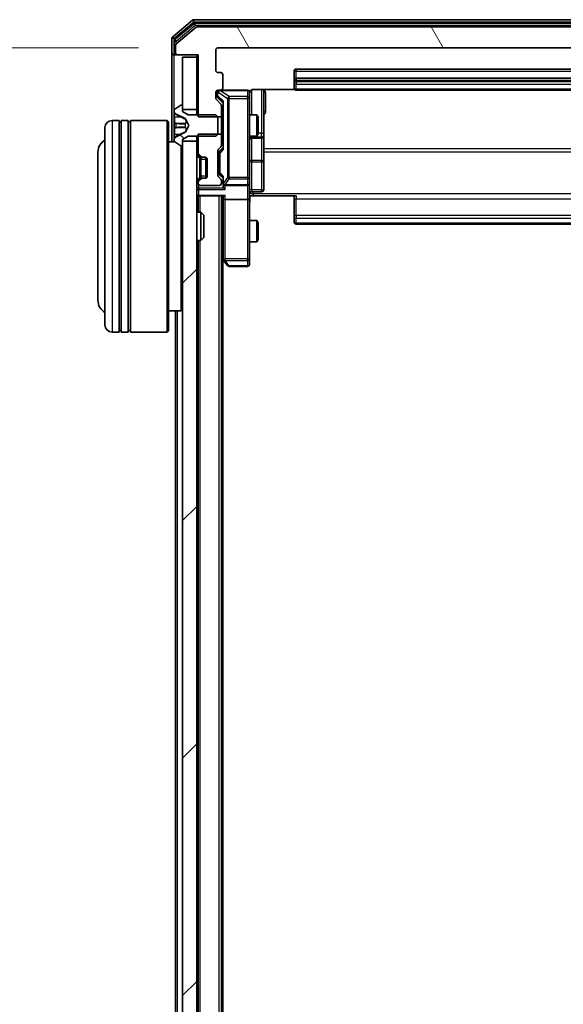
# Model space of a CAD drawing. Units: millimetres. Extents: x 0 to 9304, y 0 to 2108.
# Drawn here: x 432 to 509, y 1376 to 1516 of the extents above; entities that cross this region are included whole.
import ezdxf

# ---------------------------------------------------------------- set-up
doc = ezdxf.new("R2010")
doc.units = ezdxf.units.MM
doc.header["$LTSCALE"] = 0.666667
doc.layers.get('Defpoints').update_dxf_attribs({"lineweight": 25})
for name, color, linetype, lineweight in [('Dimension (ISO)', 7, 'Continuous', 18), ('Dimension (ISO) @ 1', 7, 'Continuous', 18), ('Hatch (ISO)', 1, 'Continuous', 18), ('Visible (ISO)', 7, 'Continuous', 35), ('Visible Narrow (ISO)', 7, 'Continuous', 25)]:
    doc.layers.add(name, color=color, linetype=linetype, lineweight=lineweight)
doc.styles.add('Note Text (TK)', font='MS PGothic.ttf')
doc.dimstyles.new('Default - Method 1b (TK)', dxfattribs={"dimscale": 0.666667, "dimtxt": 2.5, "dimasz": 2.5, "dimexe": 1, "dimexo": 1.5, "dimgap": 1, "dimtad": 1, "dimtoh": 1, "dimrnd": 1e-08, "dimdsep": 46, "dimtxsty": 'Note Text (TK)', "dimcen": 0.09, "dimdle": 5, "dimclrd": 100, "dimclre": 100, "dimclrt": 7, "dimadec": 1, "dimazin": 1, "dimtfac": 1, "dimtmove": 0, "dimatfit": 3, "dimfxl": 1, "dimtolj": 1, "dimlwd": -1, "dimlwe": -1, "dimarcsym": 0})

# ---------------------------------------------------------------- blocks, each defined once
blk = doc.blocks.new('*D33')
at = {"layer": 'Defpoints', "color": 0}
for p in [(459.66, 1512.12), (369.66, 1090.12), (459.66, 1090.12)]:
    blk.add_point(p, dxfattribs=at)
at = {"layer": 'Dimension (ISO)', "color": 100}
for p, q in [((448.41, 1512.12), (362.16, 1512.12)), ((369.66, 1493.37), (369.66, 1108.87)), ((448.41, 1090.12), (362.16, 1090.12))]:
    blk.add_line(p, q, dxfattribs=at)
for points in [[(366.53, 1493.37), (372.78, 1493.37), (369.66, 1512.12)], [(366.53, 1108.87), (372.78, 1108.87), (369.66, 1090.12)]]:
    blk.add_solid(points, dxfattribs=at)
at = {"layer": 'Dimension (ISO)', "color": 7, "insert": (352.78, 1281.84), "char_height": 18.75, "attachment_point": 4, "rotation": 90, "style": 'Note Text (TK)'}
blk.add_mtext('\\A1;422', dxfattribs=at)

msp = doc.modelspace()

# ---------------------------------------------------------------- hatches: boundary and pattern name
at = {"layer": 'Hatch (ISO)'}
h = msp.add_hatch(dxfattribs=at)
h.set_pattern_fill('ANSI31', color=256, scale=190.5, angle=75.0001754, style=0)
h.set_pattern_definition([(120.0002, (161.917, -60), (-20.6222, -11.9063), [])])
edge = h.paths.add_edge_path()
edge.add_line((578.65551, 1502.35017), (581.95551, 1502.35017))
edge.add_line((581.95551, 1502.35017), (581.95551, 1511.12067))
edge.add_line((581.95551, 1511.12067), (584.85551, 1511.12067))
edge.add_ellipse((584.85551, 1511.42067), major_axis=(0.3, 0), ratio=1, start_angle=270, end_angle=360)
edge.add_line((585.15551, 1511.42067), (585.15551, 1512.48015))
edge.add_ellipse((584.85551, 1512.48015), major_axis=(0, 0.3), ratio=1, start_angle=270, end_angle=320.1944289)
edge.add_line((585.04757, 1512.71062), (582.23895, 1515.05113))
edge.add_ellipse((582.0469, 1514.82067), major_axis=(-0.23047, 0.19206), ratio=1, start_angle=270, end_angle=309.8055711)
edge.add_line((582.0469, 1515.12067), (456.76413, 1515.12067))
edge.add_ellipse((456.76413, 1514.82067), major_axis=(-0.3, 0), ratio=1, start_angle=270, end_angle=309.8055711)
edge.add_line((456.57207, 1515.05113), (453.76346, 1512.71062))
edge.add_ellipse((453.95551, 1512.48015), major_axis=(-0.23047, -0.19206), ratio=1, start_angle=270, end_angle=320.1944289)
edge.add_line((453.65551, 1512.48015), (453.65551, 1511.42067))
edge.add_ellipse((453.95551, 1511.42067), major_axis=(0, -0.3), ratio=1, start_angle=270, end_angle=360)
edge.add_line((453.95551, 1511.12067), (456.85551, 1511.12067))
edge.add_line((456.85551, 1511.12067), (456.85551, 1502.35017))
edge.add_line((456.85551, 1502.35017), (460.15551, 1502.35017))
edge.add_line((460.15551, 1502.35017), (460.15551, 1503.9464))
edge.add_ellipse((459.85551, 1503.9464), major_axis=(0, 0.3), ratio=1, start_angle=270, end_angle=315)
edge.add_line((460.06764, 1504.15854), (459.44338, 1504.7828))
edge.add_ellipse((459.65551, 1504.99493), major_axis=(-0.21213, 0.21213), ratio=1, start_angle=45, end_angle=90, ccw=False)
edge.add_line((459.35551, 1504.99493), (459.35551, 1505.82067))
edge.add_ellipse((459.65551, 1505.82067), major_axis=(0, 0.3), ratio=1, start_angle=0, end_angle=90, ccw=False)
edge.add_line((459.65551, 1506.12067), (460.05551, 1506.12067))
edge.add_ellipse((460.05551, 1506.42067), major_axis=(0.3, 0), ratio=1, start_angle=270, end_angle=360)
edge.add_line((460.35551, 1506.42067), (460.35551, 1508.32067))
edge.add_ellipse((460.05551, 1508.32067), major_axis=(0, 0.3), ratio=1, start_angle=270, end_angle=360)
edge.add_line((460.05551, 1508.62067), (459.65551, 1508.62067))
edge.add_ellipse((459.65551, 1508.92067), major_axis=(-0.3, 0), ratio=1, start_angle=0, end_angle=90, ccw=False)
edge.add_line((459.35551, 1508.92067), (459.35551, 1511.82067))
edge.add_ellipse((459.65551, 1511.82067), major_axis=(0, 0.3), ratio=1, start_angle=0, end_angle=90, ccw=False)
edge.add_line((459.65551, 1512.12067), (579.15551, 1512.12067))
edge.add_ellipse((579.15551, 1511.82067), major_axis=(0.3, 0), ratio=1, start_angle=0, end_angle=90, ccw=False)
edge.add_line((579.45551, 1511.82067), (579.45551, 1508.92067))
edge.add_ellipse((579.15551, 1508.92067), major_axis=(0, -0.3), ratio=1, start_angle=0, end_angle=90, ccw=False)
edge.add_line((579.15551, 1508.62067), (578.75551, 1508.62067))
edge.add_ellipse((578.75551, 1508.32067), major_axis=(-0.3, 0), ratio=1, start_angle=270, end_angle=360)
edge.add_line((578.45551, 1508.32067), (578.45551, 1506.42067))
edge.add_ellipse((578.75551, 1506.42067), major_axis=(0, -0.3), ratio=1, start_angle=270, end_angle=360)
edge.add_line((578.75551, 1506.12067), (579.15551, 1506.12067))
edge.add_ellipse((579.15551, 1505.82067), major_axis=(0.3, 0), ratio=1, start_angle=0, end_angle=90, ccw=False)
edge.add_line((579.45551, 1505.82067), (579.45551, 1504.99493))
edge.add_ellipse((579.15551, 1504.99493), major_axis=(0, -0.3), ratio=1, start_angle=45, end_angle=90, ccw=False)
edge.add_line((579.36764, 1504.7828), (578.74338, 1504.15854))
edge.add_ellipse((578.95551, 1503.9464), major_axis=(-0.21213, -0.21213), ratio=1, start_angle=270, end_angle=315)
edge.add_line((578.65551, 1503.9464), (578.65551, 1502.35017))
h = msp.add_hatch(dxfattribs=at)
h.set_pattern_fill('ANSI31', color=256, scale=190.5, angle=90.0002105, style=0)
h.set_pattern_definition([(135.0002, (161.917, -60), (-16.83792, -16.83804), [])])
edge = h.paths.add_edge_path()
edge.add_ellipse((454.55551, 1498.32067), major_axis=(0.1, 0), ratio=1, start_angle=270, end_angle=360)
edge.add_line((454.65551, 1498.32067), (454.65551, 1499.12067))
edge.add_line((454.65551, 1499.12067), (455.45551, 1499.62067))
edge.add_line((455.45551, 1499.62067), (459.35551, 1499.62067))
edge.add_line((459.35551, 1499.62067), (459.65551, 1499.92067))
edge.add_line((459.65551, 1499.92067), (459.65551, 1502.32067))
edge.add_line((459.65551, 1502.32067), (459.35551, 1502.62067))
edge.add_line((459.35551, 1502.62067), (455.45551, 1502.62067))
edge.add_line((455.45551, 1502.62067), (454.65551, 1503.12067))
edge.add_line((454.65551, 1503.12067), (454.65551, 1503.92067))
edge.add_ellipse((454.55551, 1503.92067), major_axis=(0, 0.1), ratio=1, start_angle=270, end_angle=360)
edge.add_line((454.55551, 1504.02067), (454.5148, 1504.02067))
edge.add_ellipse((454.5148, 1503.82067), major_axis=(-0.2, 0), ratio=1, start_angle=270, end_angle=303.0238676)
edge.add_line((454.4058, 1503.98836), (453.54651, 1503.42982))
edge.add_ellipse((453.65551, 1503.26213), major_axis=(-0.16769, -0.109), ratio=1, start_angle=270, end_angle=326.9761324)
edge.add_line((453.45551, 1503.26213), (453.45551, 1503.18073))
edge.add_ellipse((453.95551, 1503.18073), major_axis=(0, -0.5), ratio=1, start_angle=270, end_angle=333.6082968)
edge.add_line((453.73326, 1502.73284), (455.0298, 1502.08947))
edge.add_ellipse((455.00758, 1502.04468), major_axis=(0.04479, -0.02223), ratio=1, start_angle=54.3917032, end_angle=90, ccw=False)
edge.add_line((455.05172, 1502.06815), (455.55551, 1501.12067))
edge.add_line((455.55551, 1501.12067), (455.05172, 1500.17318))
edge.add_ellipse((455.00758, 1500.19666), major_axis=(-0.02347, -0.04415), ratio=1, start_angle=54.3917032, end_angle=90, ccw=False)
edge.add_line((455.0298, 1500.15187), (453.73326, 1499.50849))
edge.add_ellipse((453.95551, 1499.0606), major_axis=(-0.44789, -0.22225), ratio=1, start_angle=270, end_angle=333.6082968)
edge.add_line((453.45551, 1499.0606), (453.45551, 1498.9792))
edge.add_ellipse((453.65551, 1498.9792), major_axis=(0, -0.2), ratio=1, start_angle=270, end_angle=326.9761324)
edge.add_line((453.54651, 1498.81152), (454.4058, 1498.25298))
edge.add_ellipse((454.5148, 1498.42067), major_axis=(0.16769, -0.109), ratio=1, start_angle=270, end_angle=303.0238676)
edge.add_line((454.5148, 1498.22067), (454.55551, 1498.22067))
h = msp.add_hatch(dxfattribs=at)
h.set_pattern_fill('ANSI31', color=256, scale=190.5, style=0)
h.set_pattern_definition([(45, (161.917, -60), (-16.83798, 16.83798), [])])
h.paths.add_polyline_path([(454.65551, 1103.37067), (456.65551, 1103.37067), (456.65551, 1498.87067), (454.65551, 1498.87067)])

# ---------------------------------------------------------------- linework, layer by layer
at = {"layer": 'Visible (ISO)'}
for p, q in [((456.07207, 1516.05113), (453.26346, 1513.71062)), ((456.2531, 1515.55113), (453.56346, 1513.30977)), ((582.5469, 1516.12067), (456.26413, 1516.12067)), ((582.36587, 1515.62067), (456.44515, 1515.62067)), ((456.57207, 1515.05113), (453.76346, 1512.71062)), ((582.0469, 1515.12067), (456.76413, 1515.12067)), ((453.15551, 1513.48015), (453.15551, 1511.42067)), ((453.45551, 1513.0793), (453.45551, 1511.42067)), ((453.65551, 1512.48015), (453.65551, 1511.42067)), ((453.15551, 1511.42067), (453.15551, 1498.82067)), ((453.75551, 1511.12067), (453.45551, 1511.12067)), ((453.75551, 1511.12067), (453.95551, 1511.12067)), ((453.95551, 1511.12067), (456.85551, 1511.12067)), ((456.65551, 1511.12067), (456.65551, 1510.82067)), ((456.85551, 1511.12067), (456.85551, 1502.35017)), ((459.35551, 1508.92067), (459.35551, 1511.82067)), ((459.65551, 1512.12067), (579.15551, 1512.12067)), ((456.65551, 1510.82067), (454.65551, 1510.82067)), ((454.65551, 1510.82067), (454.65551, 1503.37067)), ((456.65551, 1503.37067), (456.65551, 1510.82067)), ((460.05551, 1508.62067), (459.65551, 1508.62067)), ((460.35551, 1506.42067), (460.35551, 1508.32067)), ((470.45551, 1508.82067), (470.45551, 1507.52067)), ((568.05551, 1509.12067), (470.75551, 1509.12067)), ((470.45551, 1507.52067), (470.45551, 1507.32777)), ((470.45551, 1507.18635), (470.45551, 1507.32777)), ((470.45551, 1507.18635), (470.45551, 1506.47925)), ((568.05551, 1507.82067), (470.75551, 1507.82067)), ((459.35551, 1504.99493), (459.35551, 1505.82067)), ((459.60551, 1505.82067), (459.60551, 1505.33146)), ((459.65551, 1506.12067), (460.05551, 1506.12067)), ((463.85551, 1506.12067), (460.05551, 1506.12067)), ((464.15551, 1504.93526), (464.15551, 1505.82067)), ((464.65551, 1506.21049), (470.54144, 1506.21049)), ((466.15551, 1499.79771), (466.15551, 1506.21049)), ((470.45551, 1506.42067), (470.45551, 1506.47925)), ((470.75551, 1506.12067), (568.05551, 1506.12067)), ((460.06764, 1504.15854), (459.44338, 1504.7828)), ((459.60551, 1505.33146), (459.60551, 1505.19496)), ((459.69339, 1504.98278), (460.40551, 1504.27067)), ((460.40551, 1504.44676), (460.40551, 1497.79457)), ((464.15551, 1493.73889), (464.15551, 1504.93526)), ((453.45551, 1503.26213), (453.45551, 1503.18073)), ((453.45551, 1503.18073), (453.45551, 1503.14339)), ((453.45551, 1503.14339), (453.45551, 1502.36387)), ((454.4058, 1503.98836), (453.54651, 1503.42982)), ((453.73326, 1502.73284), (455.0298, 1502.08947)), ((454.55551, 1504.02067), (454.5148, 1504.02067)), ((454.65551, 1503.12067), (454.65551, 1503.92067)), ((454.65551, 1503.37067), (456.65551, 1503.37067)), ((455.45551, 1502.62067), (454.65551, 1503.12067)), ((456.65551, 1503.37067), (456.65551, 1502.62067)), ((460.15551, 1502.35017), (460.15551, 1503.9464)), ((445.65551, 1501.82067), (444.65551, 1501.82067)), ((445.65551, 1501.82067), (445.65551, 1471.82067)), ((445.65551, 1501.62067), (445.95551, 1501.62067)), ((445.95551, 1471.82067), (445.95551, 1501.82067)), ((446.95551, 1501.82067), (445.95551, 1501.82067)), ((446.95551, 1501.82067), (446.95551, 1471.82067)), ((446.95551, 1501.62067), (447.25551, 1501.62067)), ((447.25551, 1471.82067), (447.25551, 1501.82067)), ((452.45551, 1501.82067), (447.25551, 1501.82067)), ((452.45551, 1471.82067), (452.45551, 1501.82067)), ((452.65551, 1501.62067), (452.45551, 1501.82067)), ((452.65551, 1501.62067), (452.65551, 1472.02067)), ((453.45551, 1501.52472), (453.45551, 1502.36387)), ((453.45551, 1501.52472), (453.45551, 1501.51111)), ((453.45551, 1501.51111), (453.45551, 1500.73022)), ((455.05172, 1502.06815), (455.55551, 1501.12067)), ((459.35551, 1502.62067), (455.45551, 1502.62067)), ((456.85551, 1502.35017), (460.15551, 1502.35017)), ((459.65551, 1502.32067), (459.35551, 1502.62067)), ((459.65551, 1499.92067), (459.65551, 1502.32067)), ((460.15551, 1502.62067), (460.40551, 1502.62067)), ((460.15551, 1502.35017), (460.15551, 1499.89117)), ((464.15551, 1502.62067), (465.20215, 1502.62067)), ((465.20215, 1499.62067), (465.20215, 1502.62067)), ((465.35551, 1502.31394), (465.20215, 1502.62067)), ((465.35551, 1502.31394), (465.35551, 1499.92739)), ((443.65551, 1472.82067), (443.65551, 1500.82067)), ((453.45551, 1500.73022), (453.45551, 1500.71661)), ((453.45551, 1499.87747), (453.45551, 1500.71661)), ((453.45551, 1499.87747), (453.45551, 1499.09794)), ((455.0298, 1500.15187), (453.73326, 1499.50849)), ((455.55551, 1501.12067), (455.05172, 1500.17318)), ((460.15551, 1499.89117), (456.85551, 1499.89117)), ((456.85551, 1499.89117), (456.85551, 1497.24493)), ((459.35551, 1499.62067), (459.65551, 1499.92067)), ((460.15551, 1498.29493), (460.15551, 1499.89117)), ((465.35551, 1499.92739), (465.20215, 1499.62067)), ((453.53358, 1498.82067), (452.65551, 1498.82067)), ((453.45551, 1499.09794), (453.45551, 1499.0606)), ((453.45551, 1499.0606), (453.45551, 1498.9792)), ((453.54651, 1498.81152), (454.4058, 1498.25298)), ((454.65551, 1499.12067), (455.45551, 1499.62067)), ((454.65551, 1498.32067), (454.65551, 1499.12067)), ((456.65551, 1498.87067), (454.65551, 1498.87067)), ((454.65551, 1498.87067), (454.65551, 1103.37067)), ((455.45551, 1499.62067), (459.35551, 1499.62067)), ((456.65551, 1499.62067), (456.65551, 1498.87067)), ((456.65551, 1103.37067), (456.65551, 1498.87067)), ((460.15551, 1499.62067), (460.40551, 1499.62067)), ((464.15551, 1499.62067), (465.20215, 1499.62067)), ((464.45551, 1499.32614), (465.85551, 1499.32614)), ((466.15551, 1499.62614), (466.15551, 1499.79771)), ((466.15551, 1495.95162), (466.15551, 1499.62614)), ((442.65551, 1497.32067), (442.65551, 1476.32067)), ((454.45551, 1474.82067), (454.45551, 1498.22966)), ((454.5148, 1498.22067), (454.55551, 1498.22067)), ((459.65551, 1494.04493), (459.65551, 1497.5464)), ((459.74338, 1497.75854), (460.06764, 1498.0828)), ((459.90551, 1497.34637), (459.90551, 1497.20296)), ((459.90551, 1497.20296), (459.90551, 1494.38838)), ((460.40551, 1497.97067), (459.99339, 1497.55855)), ((456.74338, 1497.0328), (457.06764, 1496.70854)), ((456.94338, 1497.0328), (457.26764, 1496.70854)), ((457.06764, 1496.70854), (457.08809, 1496.68809)), ((457.27977, 1496.62067), (457.47977, 1496.62067)), ((457.47977, 1496.62067), (457.85551, 1496.62067)), ((457.95551, 1493.63782), (457.95551, 1496.60351)), ((458.15551, 1496.32067), (458.15551, 1493.92067)), ((466.15551, 1492.02198), (466.15551, 1495.95162)), ((459.90551, 1494.38838), (459.90551, 1494.24496)), ((457.06764, 1493.5328), (456.74338, 1493.20854)), ((456.85551, 1492.9964), (456.85551, 1492.92067)), ((457.26764, 1493.5328), (456.94338, 1493.20854)), ((457.08809, 1493.55324), (457.06764, 1493.5328)), ((457.47977, 1493.62067), (457.27977, 1493.62067)), ((457.85551, 1493.62067), (457.47977, 1493.62067)), ((460.06764, 1493.50854), (459.74338, 1493.8328)), ((460.40551, 1493.62067), (459.99339, 1494.03278)), ((460.15551, 1492.92067), (460.15551, 1493.2964)), ((460.40551, 1493.79676), (460.40551, 1492.92067)), ((460.40551, 1492.92067), (460.40551, 1492.54493)), ((464.15551, 1492.92067), (464.15551, 1493.73889)), ((464.15551, 1492.92067), (464.15551, 1490.74493)), ((457.15551, 1492.62067), (459.85551, 1492.62067)), ((460.70551, 1492.62067), (463.85551, 1492.62067)), ((464.45551, 1491.72198), (465.85551, 1491.72198)), ((456.65551, 1491.12067), (456.85551, 1491.12067)), ((456.95551, 1491.12067), (456.85551, 1491.12067)), ((456.85551, 1488.82067), (456.85551, 1491.12067)), ((456.95551, 1491.12067), (460.49338, 1491.12067)), ((460.15551, 1111.12067), (460.15551, 1491.12067)), ((460.40551, 1491.12067), (460.40551, 1490.74493)), ((460.40551, 1490.74493), (460.40551, 1482.154)), ((463.85551, 1490.62067), (460.70551, 1490.62067)), ((464.15551, 1482.18406), (464.15551, 1490.74493)), ((464.65551, 1491.12067), (464.16325, 1491.12067)), ((470.75551, 1491.12067), (464.65551, 1491.12067)), ((470.45551, 1490.70645), (470.45551, 1491.12067)), ((470.45551, 1490.70645), (470.45551, 1488.32777)), ((456.65551, 1488.82067), (457.226, 1488.82067)), ((457.226, 1484.82067), (457.226, 1488.82067)), ((457.65551, 1488.39125), (457.226, 1488.82067)), ((457.65551, 1488.39125), (457.65551, 1485.25008)), ((464.15551, 1487.62067), (465.20215, 1487.62067)), ((465.20215, 1484.62067), (465.20215, 1487.62067)), ((465.35551, 1487.31394), (465.20215, 1487.62067)), ((465.35551, 1487.31394), (465.35551, 1484.92739)), ((470.45551, 1488.18635), (470.45551, 1488.32777)), ((470.45551, 1488.18635), (470.45551, 1487.47925)), ((470.45551, 1487.42067), (470.45551, 1487.47925)), ((470.75551, 1487.12067), (568.05551, 1487.12067)), ((456.65551, 1484.82067), (457.226, 1484.82067)), ((456.85551, 1117.42067), (456.85551, 1484.82067)), ((457.65551, 1485.25008), (457.226, 1484.82067)), ((464.15551, 1484.62067), (465.20215, 1484.62067)), ((465.35551, 1484.92739), (465.20215, 1484.62067)), ((460.15551, 1482.38733), (460.46551, 1481.974)), ((460.35551, 1120.12067), (460.35551, 1482.12067)), ((460.46551, 1481.974), (461.01551, 1481.24067)), ((460.70551, 1482.18406), (460.5499, 1482.02846)), ((464.15551, 1481.42067), (464.15551, 1482.18406)), ((461.25551, 1481.12067), (463.85551, 1481.12067)), ((454.45551, 1474.82067), (452.65551, 1474.82067)), ((453.65551, 1303.50067), (453.65551, 1474.82067)), ((454.65551, 1475.02067), (454.45551, 1474.82067)), ((445.65551, 1472.02067), (445.95551, 1472.02067)), ((446.95551, 1472.02067), (447.25551, 1472.02067)), ((452.65551, 1472.02067), (452.45551, 1471.82067)), ((445.65551, 1471.82067), (444.65551, 1471.82067)), ((446.95551, 1471.82067), (445.95551, 1471.82067)), ((452.45551, 1471.82067), (447.25551, 1471.82067))]:
    msp.add_line(p, q, dxfattribs=at)
for centre, radius, start, end in [((456.26413, 1515.82067), 0.3, 90, 129.8055711), ((456.44515, 1515.32067), 0.3, 90, 129.8055711), ((456.76413, 1514.82067), 0.3, 90, 129.8055711), ((453.45551, 1513.48015), 0.3, 129.8055711, 180), ((453.75551, 1513.0793), 0.3, 129.8055711, 180), ((453.95551, 1512.48015), 0.3, 129.8055711, 180), ((453.45551, 1511.42067), 0.3, 180, 270), ((453.75551, 1511.42067), 0.3, 180, 270), ((453.95551, 1511.42067), 0.3, 180, 270), ((459.65551, 1511.82067), 0.3, 90, 180), ((459.65551, 1508.92067), 0.3, 180, 270), ((460.05551, 1508.32067), 0.3, 0, 90), ((470.75551, 1508.82067), 0.3, 90, 180), ((470.75551, 1507.52067), 0.3, 90, 180), ((459.65551, 1505.82067), 0.3, 90, 180), ((459.90551, 1505.82067), 0.3, 90, 180), ((460.05551, 1506.42067), 0.3, 270, 0), ((463.85551, 1505.82067), 0.3, 0, 90), ((464.65551, 1505.62067), 0.5, 165.5244841, 180), ((470.75551, 1506.42067), 0.3, 180, 270), ((459.65551, 1504.99493), 0.3, 180, 225), ((459.85551, 1503.9464), 0.3, 0, 45), ((453.65551, 1503.26213), 0.2, 123.0238676, 180), ((453.95551, 1503.18073), 0.5, 180, 243.6082968), ((454.5148, 1503.82067), 0.2, 90, 123.0238676), ((454.55551, 1503.92067), 0.1, 0, 90), ((444.65551, 1500.82067), 1, 90, 180), ((455.00758, 1502.04468), 0.05, 28, 63.6082968), ((455.00758, 1500.19666), 0.05, 296.3917032, 332), ((444.65551, 1497.32067), 2, 120, 180), ((453.95551, 1499.0606), 0.5, 116.3917032, 180), ((453.65551, 1498.9792), 0.2, 180, 236.9761324), ((464.45551, 1499.02614), 0.3, 90, 180), ((465.85551, 1499.62614), 0.3, 270, 0), ((454.5148, 1498.42067), 0.2, 236.9761324, 270), ((454.55551, 1498.32067), 0.1, 270, 0), ((456.95551, 1497.24493), 0.3, 180, 225), ((457.15551, 1497.24493), 0.3, 180, 225), ((459.95551, 1497.5464), 0.3, 135, 180), ((459.85551, 1498.29493), 0.3, 315, 0), ((457.27977, 1496.92067), 0.3, 225, 270), ((457.47977, 1496.92067), 0.3, 225, 270), ((457.85551, 1496.32067), 0.3, 0, 90), ((456.95551, 1492.9964), 0.3, 135, 180), ((457.15551, 1492.9964), 0.3, 135, 180), ((457.15551, 1492.92067), 0.3, 180, 270), ((457.27977, 1493.32067), 0.3, 90, 135), ((457.47977, 1493.32067), 0.3, 90, 135), ((457.85551, 1493.92067), 0.3, 270, 0), ((459.95551, 1494.04493), 0.3, 180, 225), ((459.85551, 1492.92067), 0.3, 270, 0), ((459.85551, 1493.2964), 0.3, 0, 45), ((460.70551, 1492.92067), 0.3, 180, 203.4379847), ((463.85551, 1492.92067), 0.3, 270, 0), ((460.70551, 1492.92067), 0.3, 238.7555453, 270), ((464.45551, 1491.42198), 0.3, 90, 180), ((465.85551, 1492.02198), 0.3, 270, 0), ((456.95551, 1491.42067), 0.3, 180, 270), ((470.75551, 1487.42067), 0.3, 180, 270), ((460.70551, 1482.154), 0.3, 180, 203.4379842), ((460.70551, 1482.154), 0.3, 203.4379842, 216.8698976), ((461.25551, 1481.42067), 0.3, 216.8698976, 270), ((463.85551, 1481.42067), 0.3, 270, 0), ((444.65551, 1476.32067), 2, 180, 240), ((444.65551, 1472.82067), 1, 180, 270)]:
    msp.add_arc(centre, radius, start, end, dxfattribs=at)
for centre, major_axis, ratio, start_param, end_param in [((459.90551, 1505.19496), (0, -0.30004), 0.999850756, 4.71238898, 5.497861771), ((460.70551, 1504.5499), (0.29583, 0.12456), 0.400410446, 2.331066929, 2.974568038), ((460.20551, 1497.34637), (0, 0.30004), 0.999850756, 0.785323536, 1.570796327), ((460.70551, 1497.69144), (0.29583, -0.12456), 0.400410446, 3.308617269, 3.952118378), ((460.20551, 1494.24496), (0, -0.30004), 0.999850756, 4.71238898, 5.497861771), ((460.70551, 1493.8999), (0.29583, 0.12456), 0.400410446, 2.331066929, 2.974568038), ((460.70551, 1492.95289), (-0.20444, -0.64874), 0.33843751, 4.818639154, 5.053070272), ((460.70551, 1492.54493), (0, -0.42426), 0.707106781, 4.71238898, 5.497787144), ((460.70551, 1492.24493), (-0.27716, 0.27716), 0.414213562, 1.178097245, 1.963495408), ((460.68296, 1492.92067), (-0.48303, -0.25155), 0.33843751, 1.121615625, 1.396342459), ((460.70551, 1490.74493), (0.3, 0), 0.414213562, 3.141592654, 4.71238898), ((460.70551, 1491.42067), (0.27716, 0.27716), 0.414213562, 3.534291735, 4.319689899), ((463.85551, 1490.74493), (0.3, 0), 0.414213562, 4.71238898, 6.283185307), ((460.68296, 1482.18406), (-0.48229, 0.24115), 0.37002441, 1.47901306, 1.753739894)]:
    msp.add_ellipse(centre, major_axis=major_axis, ratio=ratio, start_param=start_param, end_param=end_param, dxfattribs=at)
for points, knots in [([(463.85551, 1506.12067), (463.85551, 1506.12067), (463.87039, 1506.12067), (463.87934, 1506.12067), (463.88079, 1506.12067), (463.8816, 1506.12067), (463.88169, 1506.12067), (463.88185, 1506.12067), (463.88175, 1506.12067), (463.88221, 1506.12067), (463.88225, 1506.12067), (463.88273, 1506.12067), (463.88283, 1506.12067), (463.88309, 1506.12067), (463.88326, 1506.12067), (463.88367, 1506.12066), (463.88392, 1506.12066), (463.8852, 1506.12065), (463.88637, 1506.12063), (463.89628, 1506.12043), (463.90513, 1506.11983), (463.92897, 1506.11711), (463.94395, 1506.11419), (463.9892, 1506.10176), (464.01882, 1506.08836), (464.07288, 1506.05308), (464.09784, 1506.03042), (464.13725, 1505.9796), (464.15252, 1505.95114), (464.17348, 1505.8918), (464.17948, 1505.86019), (464.18143, 1505.80093), (464.17844, 1505.77265), (464.17137, 1505.74571)], [0, 0, 0, 0, 0.0528238464, 0.0528238464, 0.069062235, 0.069062235, 0.0721066912, 0.0721066912, 0.0743900786, 0.0743900786, 0.0748192613, 0.0748192613, 0.0749020819, 0.0749020819, 0.0749856442, 0.0749856442, 0.0750692414, 0.0750692414, 0.0754082948, 0.0754082948, 0.078055389, 0.078055389, 0.0826085066, 0.0826085066, 0.0921350128, 0.0921350128, 0.1019761319, 0.1019761319, 0.1114260837, 0.1114260837, 0.120856663, 0.120856663, 0.1292132044, 0.1292132044, 0.1292132044, 0.1292132044]), ([(464.65551, 1506.21049), (464.59526, 1506.21049), (464.52458, 1506.1953), (464.41153, 1506.14583), (464.34982, 1506.10186), (464.26118, 1506.00899), (464.21905, 1505.94301), (464.18947, 1505.86906), (464.18456, 1505.85488), (464.18014, 1505.84022)], [0.1514440253, 0.1514440253, 0.1514440253, 0.1514440253, 0.16951832421, 0.16951832421, 0.18846211876, 0.18846211876, 0.20803374333, 0.20803374333, 0.21235728376, 0.21235728376, 0.21235728376, 0.21235728376]), ([(453.5385, 1502.87937), (453.48521, 1502.96074), (453.45595, 1503.05194), (453.45551, 1503.14152), (453.45551, 1503.14246), (453.45551, 1503.14339)], [0, 0, 0, 0, 0.03205597372, 0.03205597372, 0.03239430317, 0.03239430317, 0.03239430317, 0.03239430317]), ([(453.45551, 1503.14339), (453.45551, 1503.14236), (453.45551, 1503.14133), (453.45554, 1503.13092), (453.45571, 1503.12151), (453.45602, 1503.11208)], [-0.032394303167, -0.032394303167, -0.032394303167, -0.032394303167, -0.032055973721, -0.032055973721, -0.028972758337, -0.028972758337, -0.028972758337, -0.028972758337]), ([(453.45552, 1501.51002), (453.45552, 1501.51017), (453.45552, 1501.51032), (453.45551, 1501.51068), (453.45551, 1501.5109), (453.45551, 1501.51111)], [-0.0002305990761, -0.0002305990761, -0.0002305990761, -0.0002305990761, 0, 0, 0.0003383294466, 0.0003383294466, 0.0003383294466, 0.0003383294466]), ([(453.45552, 1501.51002), (453.45552, 1501.50995), (453.45552, 1501.50989), (453.45552, 1501.50951), (453.45553, 1501.50921), (453.45553, 1501.5089)], [-0.0000542496569, -0.0000542496569, -0.0000542496569, -0.0000542496569, 0, 0, 0.000241517914, 0.000241517914, 0.000241517914, 0.000241517914]), ([(453.5385, 1500.82013), (453.48521, 1500.81809), (453.45595, 1500.7721), (453.45551, 1500.73109), (453.45551, 1500.73065), (453.45551, 1500.73022)], [0, 0, 0, 0, 0.03205597372, 0.03205597372, 0.03239430317, 0.03239430317, 0.03239430317, 0.03239430317]), ([(453.45551, 1500.73022), (453.45551, 1500.73044), (453.45551, 1500.73066), (453.45554, 1500.73283), (453.45571, 1500.73481), (453.45602, 1500.73679)], [-0.032394303167, -0.032394303167, -0.032394303167, -0.032394303167, -0.032055973721, -0.032055973721, -0.028972758337, -0.028972758337, -0.028972758337, -0.028972758337]), ([(453.45552, 1499.10314), (453.45552, 1499.10244), (453.45552, 1499.10173), (453.45551, 1499.1), (453.45551, 1499.09897), (453.45551, 1499.09794)], [-0.0002305990761, -0.0002305990761, -0.0002305990761, -0.0002305990761, 0, 0, 0.0003383294466, 0.0003383294466, 0.0003383294466, 0.0003383294466]), ([(453.45551, 1499.09794), (453.45551, 1499.09888), (453.45551, 1499.09981), (453.45552, 1499.10142), (453.45553, 1499.10209), (453.45553, 1499.10275)], [-0.0003383294466, -0.0003383294466, -0.0003383294466, -0.0003383294466, 0, 0, 0.0002415179139, 0.0002415179139, 0.0002415179139, 0.0002415179139]), ([(460.43026, 1492.80134), (460.43303, 1492.79509), (460.43587, 1492.789), (460.45263, 1492.7565), (460.47412, 1492.72735), (460.51108, 1492.6912), (460.53077, 1492.67603), (460.5499, 1492.66418)], [0.25088675748, 0.25088675748, 0.25088675748, 0.25088675748, 0.25287796936, 0.25287796936, 0.26195841823, 0.26195841823, 0.26838803202, 0.26838803202, 0.26838803202, 0.26838803202]), ([(464.16731, 1491.12067), (464.1773, 1490.92742), (464.18366, 1490.73369), (464.17265, 1490.34615), (464.15551, 1490.15231), (464.15551, 1489.95812)], [0, 0, 0, 0, 0.0580507328, 0.0580507328, 0.1163089707, 0.1163089707, 0.1163089707, 0.1163089707]), ([(460.43026, 1482.03467), (460.43267, 1482.03372), (460.43524, 1482.03281), (460.45246, 1482.02756), (460.47182, 1482.02504), (460.50903, 1482.02462), (460.5299, 1482.02595), (460.5499, 1482.02846)], [0.38103121919, 0.38103121919, 0.38103121919, 0.38103121919, 0.38274190298, 0.38274190298, 0.39176165425, 0.39176165425, 0.39855363814, 0.39855363814, 0.39855363814, 0.39855363814])]:
    msp.add_open_spline(points, degree=3, knots=knots, dxfattribs=at)
for points in [[(453.45602, 1503.11208), (453.45897, 1503.02352), (453.47467, 1502.9337), (453.50115, 1502.85305)], [(453.45602, 1500.73679), (453.45897, 1500.7554), (453.47467, 1500.77406), (453.50115, 1500.77497)]]:
    msp.add_open_spline(points, degree=3, dxfattribs=at)
at = {"layer": 'Visible Narrow (ISO)'}
for p, q in [((453.45551, 1513.48015), (456.26413, 1515.82067)), ((453.75551, 1513.0793), (456.44515, 1515.32067)), ((456.07207, 1516.05113), (456.26413, 1515.82067)), ((456.2531, 1515.55113), (456.44515, 1515.32067)), ((456.26413, 1515.82067), (456.26413, 1516.12067)), ((456.26413, 1515.82067), (582.5469, 1515.82067)), ((456.44515, 1515.32067), (456.44515, 1515.62067)), ((456.44515, 1515.32067), (582.36587, 1515.32067)), ((453.15551, 1513.48015), (453.45551, 1513.48015)), ((453.45551, 1513.48015), (453.26346, 1513.71062)), ((453.45551, 1513.0793), (453.45551, 1513.48015)), ((453.45551, 1513.0793), (453.75551, 1513.0793)), ((453.75551, 1513.0793), (453.56346, 1513.30977)), ((453.75551, 1512.70376), (453.75551, 1513.0793)), ((453.45551, 1511.42067), (453.65551, 1511.42067)), ((453.45551, 1503.26213), (453.45551, 1511.12067)), ((453.75551, 1511.19706), (453.75551, 1511.12067)), ((470.45551, 1508.82067), (470.75551, 1508.82067)), ((470.75551, 1509.12067), (470.75551, 1508.82067)), ((470.75551, 1507.82067), (470.75551, 1508.82067)), ((470.75551, 1508.82067), (568.05551, 1508.82067)), ((470.45551, 1507.52067), (470.75551, 1507.52067)), ((470.45551, 1507.32777), (470.75551, 1507.32777)), ((470.75551, 1507.82067), (470.75551, 1507.52067)), ((470.75551, 1507.32777), (470.75551, 1507.52067)), ((470.75551, 1507.52067), (568.05551, 1507.52067)), ((470.75551, 1507.32777), (470.75551, 1506.97422)), ((568.05551, 1507.32777), (470.75551, 1507.32777)), ((470.75551, 1506.26711), (470.75551, 1506.97422)), ((470.75551, 1506.97422), (568.05551, 1506.97422)), ((459.66551, 1505.82067), (459.60551, 1505.82067)), ((459.66551, 1505.82067), (459.6874, 1505.82067)), ((459.66551, 1505.33146), (459.66551, 1505.82067)), ((459.6874, 1505.82067), (461.01551, 1504.93526)), ((459.9274, 1506.12067), (459.9274, 1506.089)), ((461.25551, 1505.20359), (459.9274, 1506.089)), ((459.9274, 1506.089), (463.85551, 1506.089)), ((463.85551, 1506.089), (463.85551, 1506.12067)), ((463.85551, 1506.089), (463.85551, 1505.20359)), ((464.45551, 1502.62067), (464.45551, 1506.16481)), ((465.85551, 1506.21049), (465.85551, 1500.00984)), ((466.45551, 1503.13552), (466.45551, 1505.7656)), ((470.75551, 1506.26711), (470.75551, 1506.12067)), ((568.05551, 1506.26711), (470.75551, 1506.26711)), ((459.60551, 1505.33146), (459.66551, 1505.33146)), ((460.46551, 1504.5499), (459.66551, 1505.33146)), ((459.69339, 1504.98278), (459.69339, 1505.11935)), ((459.69339, 1505.11935), (460.40551, 1504.42364)), ((460.46551, 1497.69144), (460.46551, 1504.5499)), ((461.25551, 1504.93526), (461.01551, 1504.93526)), ((461.01551, 1504.93526), (461.01551, 1493.73889)), ((461.25551, 1505.20359), (461.25551, 1504.93526)), ((463.85551, 1505.20359), (461.25551, 1505.20359)), ((461.25551, 1493.73889), (461.25551, 1504.93526)), ((461.25551, 1504.93526), (463.85551, 1504.93526)), ((463.85551, 1504.93526), (463.85551, 1505.20359)), ((464.15551, 1504.93526), (463.85551, 1504.93526)), ((463.85551, 1504.93526), (463.85551, 1493.73889)), ((453.50115, 1502.363), (453.50115, 1502.85305)), ((453.71539, 1502.66363), (454.33147, 1502.36173)), ((453.73326, 1502.70682), (453.73326, 1502.73284)), ((444.65551, 1501.82067), (444.65551, 1471.82067)), ((453.50115, 1502.363), (454.33147, 1502.36173)), ((453.50115, 1502.363), (453.50115, 1501.47492)), ((453.50115, 1501.46636), (453.50115, 1501.47492)), ((453.50115, 1501.47492), (454.33147, 1501.40229)), ((454.33147, 1501.40229), (453.71539, 1501.45092)), ((453.73326, 1500.8322), (453.73326, 1501.40914)), ((455.0298, 1502.08947), (455.0298, 1502.05757)), ((455.0298, 1501.36719), (455.0298, 1500.87414)), ((455.05172, 1502.03696), (455.05172, 1502.06815)), ((455.05172, 1500.87956), (455.05172, 1501.36177)), ((453.50115, 1500.76642), (454.33147, 1500.83905)), ((453.50115, 1500.76642), (453.50115, 1500.77497)), ((453.50115, 1500.76642), (453.50115, 1499.87834)), ((453.50115, 1499.87834), (454.33147, 1499.87961)), ((453.50115, 1499.38828), (453.50115, 1499.87834)), ((453.71539, 1500.79041), (454.33147, 1500.83905)), ((454.33147, 1499.87961), (453.71539, 1499.57771)), ((455.0298, 1500.18376), (455.0298, 1500.15187)), ((455.05172, 1500.17318), (455.05172, 1500.20437)), ((465.85551, 1500.00984), (465.35551, 1500.00984)), ((465.85551, 1499.498), (465.85551, 1500.00984)), ((453.45551, 1498.82067), (453.45551, 1498.9792)), ((453.73326, 1499.50849), (453.73326, 1499.53451)), ((464.45551, 1499.62067), (464.45551, 1499.498)), ((464.45551, 1499.32642), (464.45551, 1499.498)), ((464.45551, 1499.498), (465.85551, 1499.498)), ((464.45551, 1499.32642), (464.45551, 1499.32614)), ((465.85551, 1499.32642), (464.45551, 1499.32642)), ((464.45551, 1496.16375), (464.45551, 1499.32614)), ((465.85551, 1499.498), (465.85551, 1499.32642)), ((465.85551, 1499.32614), (465.85551, 1499.32642)), ((465.85551, 1499.32614), (465.85551, 1496.16375)), ((456.85551, 1497.24493), (456.65551, 1497.24493)), ((456.86843, 1497.15785), (456.74338, 1497.0328)), ((459.96551, 1497.20296), (459.90551, 1497.20296)), ((459.96551, 1497.20296), (460.46551, 1497.69144)), ((459.96551, 1494.38838), (459.96551, 1497.20296)), ((460.40551, 1497.8177), (459.99339, 1497.41507)), ((459.99339, 1497.41507), (459.99339, 1497.55855)), ((572.65551, 1497.79586), (466.15551, 1497.79586)), ((466.15551, 1497.39155), (572.65551, 1497.39155)), ((456.65551, 1496.82067), (456.74338, 1496.82067)), ((456.74338, 1496.82067), (457.08809, 1496.47596)), ((456.74338, 1493.42067), (456.74338, 1496.82067)), ((457.06764, 1496.70854), (457.16764, 1496.80854)), ((457.27977, 1496.32067), (457.06764, 1496.32067)), ((457.06764, 1496.32067), (457.06764, 1493.92067)), ((457.27977, 1496.69706), (457.27977, 1496.62067)), ((457.30022, 1496.61044), (457.27977, 1496.62067)), ((457.27977, 1496.32067), (457.95551, 1496.32067)), ((457.27977, 1493.92067), (457.27977, 1496.32067)), ((464.45551, 1496.16375), (464.45551, 1495.93854)), ((465.85551, 1496.16375), (464.45551, 1496.16375)), ((464.45551, 1492.00889), (464.45551, 1495.93854)), ((464.45551, 1495.93854), (465.85551, 1495.93854)), ((465.85551, 1495.93854), (465.85551, 1496.16375)), ((465.85551, 1495.93854), (465.85551, 1492.00889)), ((459.90551, 1494.38838), (459.96551, 1494.38838)), ((460.46551, 1493.8999), (459.96551, 1494.38838)), ((456.65551, 1493.42067), (456.74338, 1493.42067)), ((456.65551, 1492.9964), (456.85551, 1492.9964)), ((456.74338, 1493.42067), (457.08809, 1493.76538)), ((456.74338, 1493.20854), (456.86843, 1493.08349)), ((457.27977, 1493.92067), (457.06764, 1493.92067)), ((457.16764, 1493.4328), (457.06764, 1493.5328)), ((457.95551, 1493.92067), (457.27977, 1493.92067)), ((457.27977, 1493.62067), (457.30022, 1493.63089)), ((457.27977, 1493.62067), (457.27977, 1493.54427)), ((459.99339, 1494.03278), (459.99339, 1494.17626)), ((459.99339, 1494.17626), (460.40551, 1493.77364)), ((460.46551, 1492.95289), (460.46551, 1493.8999)), ((461.01551, 1493.73889), (460.46551, 1492.95289)), ((460.68296, 1492.71601), (461.25551, 1493.53423)), ((461.01551, 1493.73889), (461.25551, 1493.73889)), ((461.25551, 1493.73889), (461.25551, 1493.53423)), ((463.85551, 1493.73889), (461.25551, 1493.73889)), ((461.25551, 1493.53423), (463.85551, 1493.53423)), ((463.85551, 1493.73889), (464.15551, 1493.73889)), ((463.85551, 1493.53423), (463.85551, 1493.73889)), ((463.85551, 1493.53423), (463.85551, 1492.71601)), ((456.95551, 1492.24493), (456.65551, 1492.24493)), ((456.95551, 1492.24493), (456.95551, 1492.69706)), ((460.49338, 1492.24493), (456.95551, 1492.24493)), ((456.95551, 1492.24493), (456.95551, 1492.0328)), ((456.95551, 1492.0328), (460.70551, 1492.0328)), ((456.95551, 1491.20854), (456.95551, 1492.0328)), ((463.85551, 1492.71601), (460.68296, 1492.71601)), ((460.70551, 1492.0328), (460.70551, 1492.62067)), ((463.85551, 1492.62067), (463.85551, 1492.71601)), ((463.85551, 1492.62067), (463.85551, 1490.62067)), ((464.45551, 1492.00889), (464.45551, 1491.72198)), ((465.85551, 1492.00889), (464.45551, 1492.00889)), ((464.65551, 1491.41356), (464.65551, 1491.72198)), ((465.85551, 1491.72198), (465.85551, 1492.00889)), ((456.95551, 1491.20854), (456.95551, 1491.12067)), ((460.70551, 1491.20854), (456.95551, 1491.20854)), ((457.15551, 1488.82067), (457.15551, 1491.12067)), ((459.85551, 1111.12067), (459.85551, 1491.12067)), ((460.70551, 1490.62067), (460.70551, 1491.20854)), ((460.70551, 1482.18406), (460.70551, 1490.62067)), ((463.85551, 1490.62067), (463.85551, 1482.18406)), ((574.15551, 1491.41356), (464.65551, 1491.41356)), ((464.65551, 1491.41356), (464.65551, 1491.12067)), ((470.45551, 1490.70645), (470.75551, 1490.70645)), ((470.75551, 1491.12067), (470.75551, 1490.70645)), ((470.75551, 1488.32777), (470.75551, 1490.70645)), ((470.75551, 1490.70645), (568.05551, 1490.70645)), ((470.45551, 1488.32777), (470.75551, 1488.32777)), ((470.75551, 1488.32777), (470.75551, 1487.97422)), ((568.05551, 1488.32777), (470.75551, 1488.32777)), ((470.75551, 1487.26711), (470.75551, 1487.97422)), ((470.75551, 1487.97422), (568.05551, 1487.97422)), ((470.75551, 1487.26711), (470.75551, 1487.12067)), ((568.05551, 1487.26711), (470.75551, 1487.26711)), ((457.15551, 1117.42067), (457.15551, 1484.82067)), ((460.40551, 1482.26751), (460.15551, 1482.60085)), ((460.68296, 1481.96471), (463.85551, 1481.96471)), ((461.25551, 1481.20131), (460.68296, 1481.96471)), ((463.85551, 1482.18406), (460.70551, 1482.18406)), ((463.85551, 1481.96471), (463.85551, 1482.18406)), ((463.85551, 1482.18406), (464.15551, 1482.18406)), ((463.85551, 1481.96471), (463.85551, 1481.20131)), ((461.25551, 1481.12067), (461.25551, 1481.20131)), ((463.85551, 1481.20131), (461.25551, 1481.20131)), ((463.85551, 1481.12067), (463.85551, 1481.20131)), ((453.95551, 1303.69567), (453.95551, 1474.82067))]:
    msp.add_line(p, q, dxfattribs=at)
for centre, radius, start, end in [((460.20551, 1497.20296), 0.29998, 135, 180.0042765), ((457.66764, 1496.32067), 0.6, 165, 180), ((457.66764, 1493.92067), 0.6, 180, 195)]:
    msp.add_arc(centre, radius, start, end, dxfattribs=at)
for centre, major_axis, ratio, start_param, end_param in [((470.75551, 1507.18635), (-0.3, 0), 0.707106781, 0, 1.570796327), ((459.90551, 1505.82067), (0, 0.3), 0.8, 0, 1.570796327), ((459.9274, 1505.82067), (0, 0.3), 0.8, 0, 1.570796327), ((459.9274, 1505.82067), (0.16641, 0.24962), 0.742781353, 0.731447381, 2.030586584), ((463.85551, 1505.82067), (0.3, 0), 0.894427191, 0, 1.570796327), ((466.45551, 1505.59024), (-0.3, 0), 0.584541674, 4.71238898, 6.283185307), ((470.75551, 1506.47925), (-0.3, 0), 0.707106781, 0, 1.570796327), ((459.90551, 1505.33146), (-0.3, 0), 0.999850756, 0, 0.785472791), ((459.90551, 1505.33146), (-0.20965, -0.21459), 0.690167375, 5.305634967, 6.266302028), ((461.25551, 1504.93526), (-0.16641, -0.24962), 0.742781353, 3.873040035, 5.172179238), ((463.85551, 1504.93526), (0.3, 0), 0.894427191, 0, 1.570796327), ((453.49679, 1502.85218), (0.0418, 0.02744), 0.033412095, 4.794881586, 6.190063755), ((453.85966, 1503.05354), (-0.33678, 0.33133), 0.860549313, 1.325010193, 1.940266069), ((453.71103, 1502.66276), (0.022, 0.0449), 0.070717716, 4.766377818, 6.121800939), ((466.45551, 1503.00798), (-0.3, 0), 0.425142657, 4.71238898, 6.283185307), ((453.50551, 1502.36387), (-0.05, 0), 0.017452406, 0, 1.483529864), ((453.50551, 1501.52472), (-0.05, 0), 0.999847695, 0, 1.483529864), ((453.49679, 1501.41656), (0.00304, 0.04991), 0.835478355, 4.85635954, 6.251541708), ((453.85966, 1501.43149), (0.44127, -0.03748), 0.017094902, 1.905309636, 2.520565513), ((453.71103, 1501.40112), (0.00394, 0.04984), 0.438917454, 4.908411546, 6.263834667), ((454.32712, 1502.36086), (0.022, 0.0449), 0.070715291, 4.766381007, 6.117426958), ((454.32712, 1501.35248), (0.00394, 0.04984), 0.438957931, 4.91278829, 6.263834242), ((455.00758, 1502.01426), (0.02373, 0.04401), 0.087041192, 0.230858303, 1.228469129), ((455.00758, 1502.01426), (0.04522, 0.02134), 0.271953986, 0.124464681, 1.347416363), ((455.00758, 1501.3558), (-0.00494, 0.04976), 0.47282576, 4.896346098, 5.893956926), ((455.00758, 1501.3558), (-0.02761, 0.04169), 0.870267506, 4.314069266, 5.537020948), ((455.00758, 1502.01426), (-0.05, 0), 0.967081675, 3.630284856, 4.251766882), ((455.00758, 1501.3558), (0.05, 0), 0.254466174, 0.48869219, 1.11017421), ((453.50551, 1500.71661), (-0.05, 0), 0.999847695, 4.799655443, 6.283185307), ((453.50551, 1499.87747), (-0.05, 0), 0.017452406, 4.799655443, 6.283185307), ((453.49679, 1500.82477), (0.00304, -0.04991), 0.835478355, 0.031643599, 1.426825767), ((453.85966, 1500.80984), (0.44127, 0.03748), 0.017094902, 3.762619794, 4.37787567), ((453.71103, 1500.84021), (0.00394, -0.04984), 0.438917454, 0.01935064, 1.374773761), ((454.32712, 1500.88885), (0.00394, -0.04984), 0.438957931, 0.019351066, 1.370397017), ((454.32712, 1499.88048), (0.022, -0.0449), 0.070715291, 0.165758349, 1.5168043), ((455.00758, 1500.88554), (0.02761, 0.04169), 0.870267506, 3.887757012, 5.110708694), ((455.00758, 1500.88554), (-0.00494, -0.04976), 0.472825755, 0.389228384, 1.386839209), ((455.00758, 1500.22707), (0.02373, -0.04401), 0.087041187, 5.054716178, 6.052327006), ((455.00758, 1500.22707), (0.04522, -0.02134), 0.271953986, 4.935768944, 6.158720626), ((455.00758, 1500.88554), (-0.05, 0), 0.254466176, 2.031418438, 2.652900464), ((455.00758, 1500.22707), (0.05, 0), 0.967081675, 5.173011091, 5.79449311), ((465.85551, 1499.79771), (0.3, 0), 0.707106781, 0, 1.570796327), ((453.85966, 1499.18779), (0.33678, 0.33133), 0.860549313, 1.201326584, 1.816582461), ((453.49679, 1499.38915), (0.0418, -0.02744), 0.033412095, 0.093121552, 1.488303721), ((453.71103, 1499.57858), (0.022, -0.0449), 0.070717716, 0.161384368, 1.51680749), ((464.45551, 1499.19828), (-0.3, 0), 0.999048222, 4.71238898, 6.283185307), ((464.45551, 1499.02671), (-0.3, 0), 0.999048222, 4.71238898, 6.283185307), ((465.85551, 1499.79771), (0.3, 0), 0.999048222, 4.71238898, 6.283185307), ((465.85551, 1499.62614), (0.3, 0), 0.999048222, 4.71238898, 6.283185307), ((456.95551, 1496.3964), (-0.23445, 0.64756), 0.109552401, 6.053417044, 7.100614595), ((460.20551, 1497.20296), (-0.20965, 0.21459), 0.690167375, 0.016883279, 0.97755034), ((457.30022, 1496.90022), (-0.21213, -0.21213), 0.935113127, 0, 0.818916913), ((457.03125, 1496.32067), (-0.05425, -0.36885), 0.100172991, 2.020046384, 3.067243935), ((457.30022, 1496.47596), (0.28978, -0.07765), 0.250562807, 3.960509566, 4.779426479), ((457.87977, 1496.32067), (-0.6, 0), 0.5, 6.021385919, 6.283185307), ((457.03125, 1496.32067), (0.28896, 0.27513), 0.413861864, 5.384207694, 6.431405245), ((464.45551, 1496.37589), (-0.3, 0), 0.707106781, 0, 1.570796327), ((464.45551, 1495.92545), (-0.3, 0), 0.043619387, 4.71238898, 6.283185307), ((465.85551, 1495.95162), (0.3, 0), 0.707106781, 0, 1.570796327), ((465.85551, 1495.95162), (0.3, 0), 0.043619387, 4.71238898, 6.283185307), ((460.20551, 1494.38838), (-0.3, 0), 0.999850756, 0, 0.785472791), ((460.20551, 1494.38838), (-0.20965, -0.21459), 0.690167375, 5.305634967, 6.266302028), ((456.95551, 1493.84493), (-0.23445, -0.64756), 0.109552401, 5.465756019, 6.51295357), ((457.30022, 1493.76538), (0.28978, 0.07765), 0.250562807, 1.503758829, 2.322675741), ((457.03125, 1493.92067), (0.05425, -0.36885), 0.100172991, 0.074348718, 1.121546269), ((457.30022, 1493.34111), (-0.21213, 0.21213), 0.935113127, 5.464268395, 6.283185307), ((457.87977, 1493.92067), (-0.6, 0), 0.5, 0, 0.261799388), ((457.03125, 1493.92067), (0.28896, -0.27513), 0.413861864, 6.13496537, 7.182162921), ((461.25551, 1493.73889), (0.2458, -0.172), 0.607313377, 3.99759411, 5.11423213), ((463.85551, 1493.73889), (0.3, 0), 0.682187982, 4.71238898, 6.283185307), ((463.85551, 1492.92067), (0.3, 0), 0.682187982, 4.71238898, 6.283185307), ((456.95551, 1492.24493), (-0.3, 0), 0.707106781, 0, 1.570796327), ((464.45551, 1491.9958), (-0.3, 0), 0.043619387, 4.71238898, 6.283185307), ((464.65551, 1491.76711), (0.5, 0), 0.707106781, 3.632088817, 4.71238898), ((465.85551, 1492.02198), (0.3, 0), 0.043619387, 4.71238898, 6.283185307), ((456.95551, 1491.42067), (-0.3, 0), 0.707106781, 0, 1.570796327), ((470.75551, 1488.18635), (-0.3, 0), 0.707106781, 0, 1.570796327), ((470.75551, 1487.47925), (-0.3, 0), 0.707106781, 0, 1.570796327), ((463.85551, 1482.18406), (0.3, 0), 0.73117683, 4.71238898, 6.283185307), ((461.25551, 1481.42067), (-0.24, -0.18), 0.650925377, 0, 1.11663802), ((463.85551, 1481.42067), (0.3, 0), 0.73117683, 4.71238898, 6.283185307)]:
    msp.add_ellipse(centre, major_axis=major_axis, ratio=ratio, start_param=start_param, end_param=end_param, dxfattribs=at)
for points, knots in [([(464.15551, 1505.82067), (464.15551, 1505.79372), (464.16737, 1505.75622), (464.1713, 1505.74572), (464.17135, 1505.74566)], [0, 0, 0, 0, 0.04985923611, 0.07488288198, 0.07488288198, 0.07488288198, 0.07488288198]), ([(466.45551, 1505.7656), (466.45551, 1505.8961), (466.3699, 1506.06783), (466.2014, 1506.17236), (466.15551, 1506.1938)], [-0.09474831971, -0.09474831971, -0.09474831971, -0.09474831971, -0.04737415985, -0.03145809092, -0.03145809092, -0.03145809092, -0.03145809092]), ([(466.15551, 1502.61919), (466.20399, 1502.64743), (466.37394, 1502.78143), (466.45551, 1502.98562), (466.45551, 1503.13552)], [-0.0659035173, -0.0659035173, -0.0659035173, -0.0659035173, -0.04878206174, 0, 0, 0, 0]), ([(455.01193, 1502.03098), (455.04157, 1501.97102), (455.09638, 1501.85292), (455.15422, 1501.66508), (455.12533, 1501.49748), (455.05145, 1501.42753), (455.01193, 1501.40272)], [0.0738185488, 0.0738185488, 0.0738185488, 0.0738185488, 0.0954715768, 0.1171246048, 0.1459953088, 0.1748660129, 0.1748660129, 0.1748660129, 0.1748660129]), ([(455.05172, 1501.36177), (455.09124, 1501.38908), (455.16512, 1501.46609), (455.19401, 1501.64956), (455.13617, 1501.84965), (455.08136, 1501.97394), (455.05172, 1502.03696)], [-0.1748660129, -0.1748660129, -0.1748660129, -0.1748660129, -0.1459953088, -0.1171246048, -0.0954715768, -0.0738185488, -0.0738185488, -0.0738185488, -0.0738185488]), ([(455.01193, 1500.83862), (455.04157, 1500.82001), (455.09638, 1500.77112), (455.15422, 1500.64393), (455.12533, 1500.44791), (455.05145, 1500.2903), (455.01193, 1500.21036)], [0.0738185488, 0.0738185488, 0.0738185488, 0.0738185488, 0.0954715768, 0.1171246048, 0.1459953088, 0.1748660129, 0.1748660129, 0.1748660129, 0.1748660129]), ([(455.05172, 1500.20437), (455.09124, 1500.2884), (455.16512, 1500.45415), (455.19401, 1500.66545), (455.13617, 1500.80542), (455.08136, 1500.85908), (455.05172, 1500.87956)], [-0.1748660129, -0.1748660129, -0.1748660129, -0.1748660129, -0.1459953088, -0.1171246048, -0.0954715768, -0.0738185488, -0.0738185488, -0.0738185488, -0.0738185488]), ([(464.16325, 1491.12067), (464.16668, 1491.01483), (464.17337, 1490.78912), (464.16867, 1490.38096), (464.15551, 1490.10881), (464.15551, 1489.95812)], [-0.1147938449, -0.1147938449, -0.1147938449, -0.1147938449, -0.0830987269, -0.0498592361, 0, 0, 0, 0])]:
    msp.add_open_spline(points, degree=3, knots=knots, dxfattribs=at)
for points in [[(453.73326, 1502.70682), (453.65459, 1502.74539), (453.58667, 1502.80581), (453.5385, 1502.87937)], [(454.34934, 1502.40489), (454.14398, 1502.50554), (453.93862, 1502.60618), (453.73326, 1502.70682)], [(453.50115, 1501.46636), (453.47206, 1501.46736), (453.45599, 1501.48978), (453.45552, 1501.51002)], [(453.45553, 1501.5089), (453.45639, 1501.46854), (453.48562, 1501.42323), (453.5385, 1501.42121)], [(453.5385, 1501.42121), (453.58667, 1501.41937), (453.65459, 1501.41524), (453.73326, 1501.40914)], [(453.73326, 1501.40914), (453.93862, 1501.39298), (454.14398, 1501.37684), (454.34934, 1501.36071)], [(454.33147, 1502.36173), (454.55978, 1502.25526), (454.78847, 1502.14625), (455.01193, 1502.03098)], [(455.01193, 1501.40272), (454.78847, 1501.3824), (454.55978, 1501.38417), (454.33147, 1501.40229)], [(455.0298, 1502.05757), (454.80634, 1502.17872), (454.57765, 1502.29298), (454.34934, 1502.40489)], [(454.34934, 1501.36071), (454.57765, 1501.34279), (454.80634, 1501.34257), (455.0298, 1501.36719)], [(453.73326, 1500.8322), (453.65459, 1500.82609), (453.58667, 1500.82197), (453.5385, 1500.82013)], [(454.34934, 1500.88062), (454.14398, 1500.8645), (453.93862, 1500.84835), (453.73326, 1500.8322)], [(454.33147, 1500.83905), (454.55978, 1500.85717), (454.78847, 1500.85894), (455.01193, 1500.83862)], [(455.01193, 1500.21036), (454.78847, 1500.09508), (454.55978, 1499.98608), (454.33147, 1499.87961)], [(455.0298, 1500.87414), (454.80634, 1500.89877), (454.57765, 1500.89855), (454.34934, 1500.88062)], [(454.34934, 1499.83645), (454.57765, 1499.94835), (454.80634, 1500.06262), (455.0298, 1500.18376)], [(453.50115, 1499.38828), (453.47206, 1499.29969), (453.45599, 1499.20004), (453.45552, 1499.10314)], [(453.45553, 1499.10275), (453.45639, 1499.19077), (453.48562, 1499.28121), (453.5385, 1499.36196)], [(453.5385, 1499.36196), (453.58667, 1499.43552), (453.65459, 1499.49594), (453.73326, 1499.53451)], [(453.73326, 1499.53451), (453.93862, 1499.63515), (454.14398, 1499.73579), (454.34934, 1499.83645)]]:
    msp.add_open_spline(points, degree=3, dxfattribs=at)

# ---------------------------------------------------------------- dimensions: what is measured, and where the dimension line sits
at = {"layer": 'Dimension (ISO) @ 1', "color": 100}
dim = msp.add_linear_dim(base=(369.65551, 1090.12067), p1=(459.65551, 1512.12067), p2=(459.65551, 1090.12067), angle=270, dimstyle='Default - Method 1b (TK)', override={"dimscale": 1, "dimtxt": 18.75, "dimasz": 18.75, "dimexe": 7.5, "dimexo": 11.25, "dimgap": 7.5, "dimdec": 2, "dimcen": 0.675, "dimtol": 0, "dimlim": 0, "dimtp": 0, "dimtm": 0, "dimtdec": 2, "dimtix": 0, "dimtofl": 0, "dimtmove": 0, "dimatfit": 1}, dxfattribs=at)
dim.commit()
dim.dimension.update_dxf_attribs({"geometry": '*D33', "text_midpoint": (369.65551, 1301.12067), "dimtype": 128})

doc.saveas('drawing.dxf')
